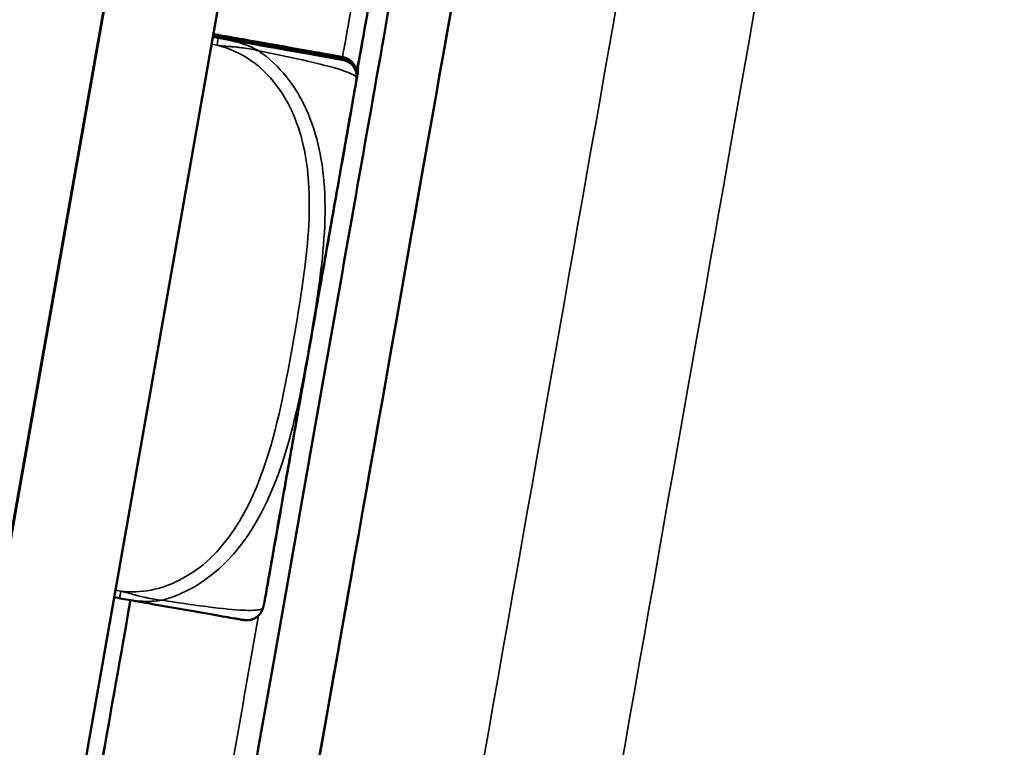
# Model space of a CAD drawing. Units: inches. Extents: x 12.7 to 86.5, y 7.4 to 40.6.
# Drawn here: x 19.6 to 20.4, y 18.8 to 19.4 of the extents above; entities that cross this region are included whole.
import ezdxf

# ---------------------------------------------------------------- set-up
doc = ezdxf.new("R2010")
doc.units = ezdxf.units.IN
doc.header["$MEASUREMENT"] = 0
for name, color, linetype, lineweight in [('Dimension (ANSI)', 7, 'Continuous', 25), ('Visible (ANSI)', 7, 'Continuous', 50), ('Visible Narrow (ANSI)', 7, 'Continuous', 35)]:
    doc.layers.add(name, color=color, linetype=linetype, lineweight=lineweight)
doc.styles.add('Ross DEFAULT-ANSI', font='arial.ttf')
doc.dimstyles.new('Ross Fabrication Imperial-ANSI', dxfattribs={"dimtxt": 0.5, "dimasz": 0.098425, "dimexe": 0.125, "dimexo": 0.0625, "dimgap": 0.031496, "dimtad": 0, "dimtih": 1, "dimtoh": 1, "dimrnd": 1e-08, "dimzin": 0, "dimdsep": 46, "dimtxsty": 'Ross DEFAULT-ANSI', "dimcen": 0.09, "dimdle": 0.393701, "dimclrd": 179, "dimclre": 179, "dimclrt": 179, "dimadec": 0, "dimazin": 0, "dimtfac": 0.24, "dimtofl": 0, "dimtmove": 0, "dimatfit": 3, "dimfxl": 1, "dimtolj": 1, "dimtzin": 4, "dimlwd": 25, "dimlwe": 25, "dimarcsym": 0})

# ---------------------------------------------------------------- blocks, each defined once
blk = doc.blocks.new('*D13')
at = {"layer": 'Defpoints', "color": 0, "linetype": 'Continuous', "transparency": 16777216}
for p in [(13.94305, 24.07708), (20.15935, 22.98324), (19.04301, 16.63908)]:
    blk.add_point(p, dxfattribs=at)
at = {"layer": 'Dimension (ANSI)', "color": 179, "linetype": 'Continuous', "lineweight": 25, "true_color": 0x262658, "transparency": 16777216}
for p, q in [((20.09779, 22.99407), (13.81994, 24.09874)), ((13.926, 23.98014), (13.43535, 21.19178)), ((12.84377, 17.82985), (13.33442, 20.61821)), ((18.98146, 16.64991), (12.70361, 17.75458))]:
    blk.add_line(p, q, dxfattribs=at)
at = {"layer": 'Dimension (ANSI)', "color": 179, "linetype": 'Continuous', "true_color": 0x262658, "transparency": 16777216}
for points in [[(13.90984, 23.98299), (13.94215, 23.9773), (13.94305, 24.07708)], [(12.82762, 17.83269), (12.85993, 17.82701), (12.82672, 17.73292)]]:
    blk.add_solid(points, dxfattribs=at)
at = {"layer": 'Dimension (ANSI)', "color": 179, "linetype": 'Continuous', "lineweight": 25, "true_color": 0x262658, "transparency": 16777216, "insert": (13.38489, 20.905), "char_height": 0.5, "attachment_point": 5, "style": 'Ross DEFAULT-ANSI'}
blk.add_mtext('\\A1;6.44', dxfattribs=at)
blk = doc.blocks.new('*D14')
at = {"layer": 'Defpoints', "color": 0, "linetype": 'Continuous', "transparency": 16777216}
for p in [(20.18283, 26.39902), (20.11594, 22.72394), (19.04018, 16.68555), (19.04018, 16.62305)]:
    blk.add_point(p, dxfattribs=at)
at = {"layer": 'Dimension (ANSI)', "color": 179, "linetype": 'Continuous', "lineweight": 25, "true_color": 0x262658, "transparency": 16777216}
for p, q in [((19.04018, 16.74805), (19.04018, 26.59057)), ((20.12679, 22.78549), (20.77103, 26.43914))]:
    blk.add_line(p, q, dxfattribs=at)
for start, end in [(87.907263, 89.42704), (80.572957, 82.079756)]:
    blk.add_arc((19.04018, 16.62305), 9.84252, start, end, dxfattribs=at)
at = {"layer": 'Dimension (ANSI)', "color": 179, "linetype": 'Continuous', "true_color": 0x262658, "transparency": 16777216}
for points in [[(19.13853, 26.44868), (19.13869, 26.48148), (19.04018, 26.46557)], [(20.65507, 26.34882), (20.64954, 26.31648), (20.74932, 26.31604)]]:
    blk.add_solid(points, dxfattribs=at)
at = {"layer": 'Dimension (ANSI)', "color": 179, "linetype": 'Continuous', "lineweight": 25, "true_color": 0x262658, "transparency": 16777216, "insert": (19.89802, 26.42812), "char_height": 0.5, "attachment_point": 5, "style": 'Ross DEFAULT-ANSI'}
blk.add_mtext('\\A1;10°', dxfattribs=at)

msp = doc.modelspace()

# ---------------------------------------------------------------- linework, layer by layer
at = {"layer": 'Visible (ANSI)'}
for p, q in [((19.1346, 16.62293), (20.20752, 22.70779)), ((20.20807, 22.70819), (19.13601, 16.62826)), ((19.2276, 16.61211), (20.29965, 22.69204)), ((19.71616, 19.35663), (19.71167, 19.35742)), ((19.71616, 19.3571), (19.71175, 19.35788)), ((19.71616, 19.35757), (19.71183, 19.35834)), ((19.71616, 19.35804), (19.71191, 19.35879)), ((19.71616, 19.35851), (19.71199, 19.35925)), ((19.71616, 19.35899), (19.71207, 19.35971)), ((19.71626, 19.35897), (19.71616, 19.35899)), ((19.71626, 19.3585), (19.71616, 19.35851)), ((19.71626, 19.35803), (19.71616, 19.35804)), ((19.71626, 19.35755), (19.71616, 19.35757)), ((19.71626, 19.35708), (19.71616, 19.3571)), ((19.71626, 19.35661), (19.71616, 19.35663)), ((19.63412, 18.89102), (19.62957, 18.89182)), ((19.63422, 18.891), (19.63412, 18.89102))]:
    msp.add_line(p, q, dxfattribs=at)
for centre, major_axis, ratio, start_param, end_param in [((19.83589, 18.96284), (0.15382, 0.87237), 0.000132, 2.514622, 6.910156), ((19.83589, 18.96284), (-0.12456, -0.70643), 0.000132, 0.000053, 3.14154), ((19.7226, 19.33742), (-0.00152, -0.11672), 0.940711, 1.5081, 1.518886), ((19.7214, 19.33128), (-0.00152, -0.11672), 0.940711, 1.5081, 1.518886), ((19.66142, 18.99361), (0.16818, 0.95379), 0.000132, 4.457469, 4.602959), ((19.66142, 18.99361), (0.17091, 0.9693), 0.000132, 4.461636, 4.604716), ((19.64763, 18.91306), (-0.0385, -0.11021), 0.940818, 1.622754, 1.633542)]:
    msp.add_ellipse(centre, major_axis=major_axis, ratio=ratio, start_param=start_param, end_param=end_param, dxfattribs=at)
for points, knots in [([(19.95209, 19.91649), (19.95175, 19.91456), (19.9511, 19.91085), (19.94721, 19.88868), (19.94127, 19.85491), (19.92445, 19.75939), (19.91347, 19.69705), (19.88783, 19.55152), (19.87284, 19.4665), (19.8408, 19.28472), (19.82334, 19.18569), (19.78816, 18.98616), (19.77, 18.88316), (19.73525, 18.68612), (19.71823, 18.58963), (19.68745, 18.41509), (19.67329, 18.33488), (19.64959, 18.20057), (19.63974, 18.1448), (19.62553, 18.06434), (19.62099, 18.03868), (19.61911, 18.02808), (19.61893, 18.02707), (19.61875, 18.02605), (19.6187, 18.0258), (19.61865, 18.0255), (19.61863, 18.02542), (19.6186, 18.02524), (19.61859, 18.02519), (19.61853, 18.02492), (19.61851, 18.02482), (19.61845, 18.02454), (19.61843, 18.02443), (19.61837, 18.02419), (19.61834, 18.02408), (19.61826, 18.02377), (19.6182, 18.02356), (19.61807, 18.02312), (19.618, 18.02289), (19.61779, 18.02226), (19.61765, 18.02187), (19.61716, 18.02069), (19.61679, 18.0199), (19.61553, 18.0177), (19.6145, 18.01634), (19.61188, 18.01366), (19.61018, 18.0124), (19.60649, 18.01048), (19.60445, 18.0098), (19.60046, 18.00916), (19.59846, 18.00914), (19.59652, 18.00941)], [0.208402, 0.208402, 0.208402, 0.208402, 0.468546, 0.468546, 1.261807, 1.261807, 2.039128, 2.039128, 2.816807, 2.816807, 3.594459, 3.594459, 4.372109, 4.372109, 5.149758, 5.149758, 5.927409, 5.927409, 6.705063, 6.705063, 7.482732, 7.482732, 7.5969, 7.5969, 7.652951, 7.652951, 7.680524, 7.680524, 7.69448, 7.69448, 7.699727, 7.699727, 7.701856, 7.701856, 7.703329, 7.703329, 7.705285, 7.705285, 7.707276, 7.707276, 7.710513, 7.710513, 7.717104, 7.717104, 7.729878, 7.729878, 7.745655, 7.745655, 7.761583, 7.761583, 7.776503, 7.776503, 7.776503, 7.776503]), ([(19.87688, 19.58723), (19.87685, 19.58688), (19.87682, 19.58654), (19.87676, 19.58599), (19.87674, 19.58577), (19.87669, 19.58543), (19.87667, 19.58529), (19.87664, 19.58505), (19.87662, 19.58495), (19.8766, 19.58481), (19.87659, 19.58476), (19.87657, 19.58464), (19.87657, 19.58459), (19.87655, 19.58447), (19.87654, 19.58443), (19.87651, 19.58427), (19.8765, 19.58421), (19.87644, 19.58384), (19.87637, 19.58344), (19.87595, 19.58105), (19.87534, 19.57758), (19.87312, 19.56495), (19.87112, 19.55361), (19.86615, 19.52537), (19.86312, 19.50822), (19.85642, 19.47016), (19.85265, 19.44879), (19.84485, 19.40455), (19.84072, 19.38113), (19.83478, 19.34741), (19.83288, 19.33663), (19.831, 19.32599)], [0, 0, 0, 0, 0.0026294, 0.0026294, 0.0043255, 0.0043255, 0.0055608, 0.0055608, 0.00681, 0.00681, 0.0079712, 0.0079712, 0.009918, 0.009918, 0.0143564, 0.0143564, 0.027654, 0.027654, 0.0675598, 0.0675598, 0.1879144, 0.1879144, 0.3685107, 0.3685107, 0.5463151, 0.5463151, 0.7241598, 0.7241598, 0.9019939, 0.9019939, 0.9853425, 0.9853425, 0.9853425, 0.9853425]), ([(19.831, 19.32676), (19.83102, 19.32802), (19.83086, 19.32921), (19.83026, 19.33169), (19.82974, 19.33285), (19.82852, 19.33502), (19.82782, 19.33584), (19.8264, 19.33735), (19.82575, 19.33784), (19.82463, 19.33864), (19.82419, 19.33889), (19.8234, 19.33933), (19.82308, 19.33947), (19.82242, 19.33977), (19.82215, 19.33987), (19.82146, 19.34012), (19.82121, 19.34019), (19.82023, 19.34048), (19.82009, 19.34049), (19.8191, 19.3407), (19.81841, 19.34083), (19.81558, 19.34135), (19.81435, 19.34158), (19.81102, 19.34218), (19.80892, 19.34256), (19.80357, 19.34351), (19.80032, 19.34409), (19.7927, 19.34545), (19.78852, 19.34619), (19.77983, 19.34773), (19.77559, 19.34848), (19.76687, 19.35003), (19.76251, 19.3508), (19.74969, 19.35307), (19.74068, 19.35466), (19.72623, 19.35721), (19.72124, 19.35809), (19.71626, 19.35897)], [-1.0316059, -1.0316059, -1.0316059, -1.0316059, -1.0305585, -1.0305585, -1.0291295, -1.0291295, -1.0271756, -1.0271756, -1.0244003, -1.0244003, -1.0211817, -1.0211817, -1.0173288, -1.0173288, -1.0113896, -1.0113896, -0.9985573, -0.9985573, -0.9487219, -0.9487219, -0.8075649, -0.8075649, -0.7369864, -0.7369864, -0.666408, -0.666408, -0.5958295, -0.5958295, -0.5331544, -0.5331544, -0.4830038, -0.4830038, -0.4402321, -0.4402321, -0.3644589, -0.3644589, -0.3259916, -0.3259916, -0.3259916, -0.3259916]), ([(19.831, 19.32629), (19.83102, 19.32755), (19.83086, 19.32874), (19.83026, 19.33122), (19.82974, 19.33238), (19.82852, 19.33454), (19.82782, 19.33537), (19.8264, 19.33688), (19.82575, 19.33737), (19.82463, 19.33817), (19.82419, 19.33842), (19.8234, 19.33886), (19.82308, 19.339), (19.82242, 19.3393), (19.82215, 19.3394), (19.82146, 19.33965), (19.82121, 19.33972), (19.82023, 19.34001), (19.82009, 19.34002), (19.8191, 19.34023), (19.81841, 19.34036), (19.81558, 19.34088), (19.81435, 19.34111), (19.81102, 19.34171), (19.80892, 19.34208), (19.80357, 19.34304), (19.80032, 19.34362), (19.7927, 19.34498), (19.78852, 19.34572), (19.77983, 19.34726), (19.77559, 19.34801), (19.76687, 19.34956), (19.76251, 19.35033), (19.74969, 19.3526), (19.74068, 19.35419), (19.72623, 19.35674), (19.72124, 19.35762), (19.71626, 19.3585)], [-1.0316059, -1.0316059, -1.0316059, -1.0316059, -1.0305585, -1.0305585, -1.0291295, -1.0291295, -1.0271756, -1.0271756, -1.0244003, -1.0244003, -1.0211817, -1.0211817, -1.0173288, -1.0173288, -1.0113896, -1.0113896, -0.9985573, -0.9985573, -0.9487219, -0.9487219, -0.8075649, -0.8075649, -0.7369864, -0.7369864, -0.666408, -0.666408, -0.5958295, -0.5958295, -0.5331544, -0.5331544, -0.4830038, -0.4830038, -0.4402321, -0.4402321, -0.3644589, -0.3644589, -0.3259916, -0.3259916, -0.3259916, -0.3259916]), ([(19.831, 19.32582), (19.83102, 19.32708), (19.83086, 19.32827), (19.83026, 19.33075), (19.82974, 19.33191), (19.82852, 19.33407), (19.82782, 19.3349), (19.8264, 19.33641), (19.82575, 19.3369), (19.82463, 19.3377), (19.82419, 19.33795), (19.8234, 19.33838), (19.82308, 19.33853), (19.82242, 19.33883), (19.82215, 19.33893), (19.82146, 19.33918), (19.82121, 19.33925), (19.82023, 19.33954), (19.82009, 19.33955), (19.8191, 19.33976), (19.81841, 19.33989), (19.81558, 19.34041), (19.81435, 19.34064), (19.81102, 19.34124), (19.80892, 19.34161), (19.80357, 19.34257), (19.80032, 19.34315), (19.7927, 19.34451), (19.78852, 19.34525), (19.77983, 19.34679), (19.77559, 19.34754), (19.76687, 19.34909), (19.76251, 19.34986), (19.74969, 19.35212), (19.74068, 19.35372), (19.72623, 19.35627), (19.72124, 19.35715), (19.71626, 19.35803)], [-1.0316059, -1.0316059, -1.0316059, -1.0316059, -1.0305585, -1.0305585, -1.0291295, -1.0291295, -1.0271756, -1.0271756, -1.0244003, -1.0244003, -1.0211817, -1.0211817, -1.0173288, -1.0173288, -1.0113896, -1.0113896, -0.9985573, -0.9985573, -0.9487219, -0.9487219, -0.8075649, -0.8075649, -0.7369864, -0.7369864, -0.666408, -0.666408, -0.5958295, -0.5958295, -0.5331544, -0.5331544, -0.4830038, -0.4830038, -0.4402321, -0.4402321, -0.3644589, -0.3644589, -0.3259916, -0.3259916, -0.3259916, -0.3259916]), ([(19.831, 19.32535), (19.83102, 19.32661), (19.83086, 19.3278), (19.83026, 19.33028), (19.82974, 19.33144), (19.82852, 19.3336), (19.82782, 19.33443), (19.8264, 19.33593), (19.82575, 19.33642), (19.82463, 19.33723), (19.82419, 19.33748), (19.8234, 19.33791), (19.82308, 19.33806), (19.82242, 19.33836), (19.82215, 19.33846), (19.82146, 19.33871), (19.82121, 19.33878), (19.82023, 19.33906), (19.82009, 19.33908), (19.8191, 19.33929), (19.81841, 19.33942), (19.81558, 19.33994), (19.81435, 19.34017), (19.81102, 19.34077), (19.80892, 19.34114), (19.80357, 19.3421), (19.80032, 19.34268), (19.7927, 19.34403), (19.78852, 19.34478), (19.77983, 19.34632), (19.77559, 19.34707), (19.76687, 19.34862), (19.76251, 19.34939), (19.74969, 19.35165), (19.74068, 19.35324), (19.72623, 19.3558), (19.72124, 19.35668), (19.71626, 19.35755)], [-1.0316059, -1.0316059, -1.0316059, -1.0316059, -1.0305585, -1.0305585, -1.0291295, -1.0291295, -1.0271756, -1.0271756, -1.0244003, -1.0244003, -1.0211817, -1.0211817, -1.0173288, -1.0173288, -1.0113896, -1.0113896, -0.9985573, -0.9985573, -0.9487219, -0.9487219, -0.8075649, -0.8075649, -0.7369864, -0.7369864, -0.666408, -0.666408, -0.5958295, -0.5958295, -0.5331544, -0.5331544, -0.4830038, -0.4830038, -0.4402321, -0.4402321, -0.3644589, -0.3644589, -0.3259916, -0.3259916, -0.3259916, -0.3259916]), ([(19.831, 19.32488), (19.83102, 19.32613), (19.83086, 19.32733), (19.83026, 19.32981), (19.82974, 19.33097), (19.82852, 19.33313), (19.82782, 19.33396), (19.8264, 19.33546), (19.82575, 19.33595), (19.82463, 19.33676), (19.82419, 19.33701), (19.8234, 19.33744), (19.82308, 19.33759), (19.82242, 19.33788), (19.82215, 19.33799), (19.82146, 19.33824), (19.82121, 19.33831), (19.82023, 19.33859), (19.82009, 19.33861), (19.8191, 19.33882), (19.81841, 19.33895), (19.81558, 19.33947), (19.81435, 19.33969), (19.81102, 19.3403), (19.80892, 19.34067), (19.80357, 19.34163), (19.80032, 19.34221), (19.7927, 19.34356), (19.78852, 19.34431), (19.77983, 19.34585), (19.77559, 19.3466), (19.76687, 19.34814), (19.76251, 19.34891), (19.74969, 19.35118), (19.74068, 19.35277), (19.72623, 19.35533), (19.72124, 19.35621), (19.71626, 19.35708)], [-1.0316059, -1.0316059, -1.0316059, -1.0316059, -1.0305585, -1.0305585, -1.0291295, -1.0291295, -1.0271756, -1.0271756, -1.0244003, -1.0244003, -1.0211817, -1.0211817, -1.0173288, -1.0173288, -1.0113896, -1.0113896, -0.9985573, -0.9985573, -0.9487219, -0.9487219, -0.8075649, -0.8075649, -0.7369864, -0.7369864, -0.666408, -0.666408, -0.5958295, -0.5958295, -0.5331544, -0.5331544, -0.4830038, -0.4830038, -0.4402321, -0.4402321, -0.3644589, -0.3644589, -0.3259916, -0.3259916, -0.3259916, -0.3259916]), ([(19.83097, 19.32379), (19.83106, 19.32527), (19.8309, 19.32669), (19.83026, 19.32934), (19.82974, 19.3305), (19.82852, 19.33266), (19.82782, 19.33348), (19.8264, 19.33499), (19.82575, 19.33548), (19.82463, 19.33629), (19.82419, 19.33654), (19.8234, 19.33697), (19.82308, 19.33712), (19.82242, 19.33741), (19.82215, 19.33751), (19.82146, 19.33777), (19.82121, 19.33784), (19.82023, 19.33812), (19.82009, 19.33813), (19.8191, 19.33835), (19.81841, 19.33848), (19.81558, 19.339), (19.81435, 19.33922), (19.81102, 19.33982), (19.80892, 19.3402), (19.80357, 19.34116), (19.80032, 19.34174), (19.7927, 19.34309), (19.78852, 19.34384), (19.77983, 19.34538), (19.77559, 19.34613), (19.76687, 19.34767), (19.76251, 19.34844), (19.74969, 19.35071), (19.74068, 19.3523), (19.72623, 19.35485), (19.72124, 19.35573), (19.71626, 19.35661)], [-1.0317764, -1.0317764, -1.0317764, -1.0317764, -1.0305585, -1.0305585, -1.0291295, -1.0291295, -1.0271756, -1.0271756, -1.0244003, -1.0244003, -1.0211817, -1.0211817, -1.0173288, -1.0173288, -1.0113896, -1.0113896, -0.9985573, -0.9985573, -0.9487219, -0.9487219, -0.8075649, -0.8075649, -0.7369864, -0.7369864, -0.666408, -0.666408, -0.5958295, -0.5958295, -0.5331544, -0.5331544, -0.4830038, -0.4830038, -0.4402321, -0.4402321, -0.3644589, -0.3644589, -0.3259916, -0.3259916, -0.3259916, -0.3259916]), ([(19.83209, 19.32868), (19.83207, 19.32834), (19.83203, 19.32799), (19.83198, 19.32744), (19.83195, 19.32722), (19.83191, 19.32688), (19.83189, 19.32674), (19.83185, 19.3265), (19.83184, 19.3264), (19.83182, 19.32626), (19.83181, 19.32621), (19.83179, 19.32609), (19.83178, 19.32604), (19.83176, 19.32592), (19.83175, 19.32588), (19.83173, 19.32572), (19.83172, 19.32566), (19.83165, 19.3253), (19.83158, 19.32489), (19.83116, 19.3225), (19.83055, 19.31903), (19.82833, 19.3064), (19.82634, 19.29506), (19.82136, 19.26682), (19.81834, 19.24967), (19.81163, 19.21161), (19.80786, 19.19024), (19.80007, 19.146), (19.79594, 19.12259), (19.78784, 19.07666), (19.78377, 19.05359), (19.7762, 19.01064), (19.7726, 18.99024), (19.76632, 18.95464), (19.76355, 18.93899), (19.7592, 18.91433), (19.75756, 18.90502), (19.75618, 18.89725), (19.75589, 18.89562), (19.7556, 18.89397), (19.75553, 18.89355), (19.75545, 18.89312), (19.75543, 18.893), (19.7554, 18.89284), (19.75539, 18.8928), (19.75536, 18.89265), (19.75535, 18.8926), (19.75532, 18.8924), (19.7553, 18.89234), (19.75528, 18.8922), (19.75526, 18.89213), (19.75522, 18.89193), (19.75519, 18.8918), (19.75513, 18.89153), (19.7551, 18.89139), (19.75501, 18.89102), (19.75495, 18.89078), (19.75488, 18.8905), (19.75487, 18.89045), (19.75486, 18.89041)], [0, 0, 0, 0, 0.002629, 0.002629, 0.004326, 0.004326, 0.005561, 0.005561, 0.00681, 0.00681, 0.007971, 0.007971, 0.009918, 0.009918, 0.014356, 0.014356, 0.027654, 0.027654, 0.06756, 0.06756, 0.187914, 0.187914, 0.368511, 0.368511, 0.546315, 0.546315, 0.72416, 0.72416, 0.901994, 0.901994, 1.079826, 1.079826, 1.257659, 1.257659, 1.435494, 1.435494, 1.613342, 1.613342, 1.682024, 1.682024, 1.716369, 1.716369, 1.73338, 1.73338, 1.74183, 1.74183, 1.746185, 1.746185, 1.747541, 1.747541, 1.748558, 1.748558, 1.749763, 1.749763, 1.750918, 1.750918, 1.752808, 1.752808, 1.753173, 1.753173, 1.753173, 1.753173]), ([(19.83089, 19.32254), (19.83086, 19.32219), (19.83083, 19.32185), (19.83077, 19.3213), (19.83075, 19.32108), (19.8307, 19.32074), (19.83068, 19.3206), (19.83065, 19.32036), (19.83064, 19.32026), (19.83061, 19.32012), (19.8306, 19.32006), (19.83059, 19.31995), (19.83058, 19.3199), (19.83056, 19.31978), (19.83055, 19.31973), (19.83053, 19.31958), (19.83051, 19.31951), (19.83045, 19.31915), (19.83038, 19.31875), (19.82996, 19.31635), (19.82935, 19.31288), (19.82713, 19.30026), (19.82513, 19.28892), (19.82016, 19.26068), (19.81714, 19.24352), (19.81043, 19.20547), (19.80666, 19.18409), (19.79886, 19.13986), (19.79474, 19.11644), (19.78664, 19.07052), (19.78257, 19.04744), (19.77499, 19.0045), (19.7714, 18.9841), (19.76511, 18.9485), (19.76235, 18.93285), (19.758, 18.90819), (19.75635, 18.89888), (19.75498, 18.89111), (19.75469, 18.88947), (19.7544, 18.88783), (19.75432, 18.88741), (19.75425, 18.88697), (19.75423, 18.88686), (19.7542, 18.8867), (19.75419, 18.88665), (19.75416, 18.88651), (19.75415, 18.88646), (19.75411, 18.88626), (19.7541, 18.8862), (19.75407, 18.88606), (19.75406, 18.88598), (19.75402, 18.88579), (19.75399, 18.88566), (19.75393, 18.88539), (19.7539, 18.88525), (19.75381, 18.88488), (19.75375, 18.88464), (19.75364, 18.88421), (19.75359, 18.88402), (19.75353, 18.88383)], [0, 0, 0, 0, 0.002629, 0.002629, 0.004326, 0.004326, 0.005561, 0.005561, 0.00681, 0.00681, 0.007971, 0.007971, 0.009918, 0.009918, 0.014356, 0.014356, 0.027654, 0.027654, 0.06756, 0.06756, 0.187914, 0.187914, 0.368511, 0.368511, 0.546315, 0.546315, 0.72416, 0.72416, 0.901994, 0.901994, 1.079826, 1.079826, 1.257659, 1.257659, 1.435494, 1.435494, 1.613342, 1.613342, 1.682024, 1.682024, 1.716369, 1.716369, 1.73338, 1.73338, 1.74183, 1.74183, 1.746185, 1.746185, 1.747541, 1.747541, 1.748558, 1.748558, 1.749763, 1.749763, 1.750918, 1.750918, 1.752808, 1.752808, 1.754337, 1.754337, 1.754337, 1.754337]), ([(19.75318, 18.88262), (19.75276, 18.8812), (19.75213, 18.87992), (19.75061, 18.87765), (19.74973, 18.87674), (19.74784, 18.87512), (19.74691, 18.87458), (19.74505, 18.87365), (19.74428, 18.87342), (19.74295, 18.87304), (19.74245, 18.87296), (19.74155, 18.87282), (19.74121, 18.87279), (19.74049, 18.87274), (19.7402, 18.87274), (19.73946, 18.87274), (19.7392, 18.87276), (19.73818, 18.87282), (19.73805, 18.87286), (19.73704, 18.873), (19.73634, 18.87311), (19.7335, 18.87359), (19.73226, 18.87381), (19.72892, 18.87438), (19.72682, 18.87474), (19.72145, 18.87568), (19.7182, 18.87624), (19.71057, 18.87758), (19.70639, 18.87831), (19.6977, 18.87983), (19.69346, 18.88058), (19.68473, 18.88211), (19.68038, 18.88287), (19.66756, 18.88513), (19.65856, 18.88671), (19.64413, 18.88925), (19.63917, 18.89013), (19.63422, 18.891)], [-1.0304585, -1.0304585, -1.0304585, -1.0304585, -1.0292408, -1.0292408, -1.0278122, -1.0278122, -1.0258591, -1.0258591, -1.0230848, -1.0230848, -1.0198666, -1.0198666, -1.0160152, -1.0160152, -1.0100806, -1.0100806, -0.9972653, -0.9972653, -0.9475489, -0.9475489, -0.8066555, -0.8066555, -0.7362088, -0.7362088, -0.6657621, -0.6657621, -0.5953154, -0.5953154, -0.5327667, -0.5327667, -0.4826787, -0.4826787, -0.4399526, -0.4399526, -0.3642296, -0.3642296, -0.3259916, -0.3259916, -0.3259916, -0.3259916])]:
    msp.add_open_spline(points, degree=3, knots=knots, dxfattribs=at)
msp.add_open_spline([(19.83217, 19.32993), (19.83223, 19.33075), (19.8322, 19.33156), (19.83211, 19.33232)], degree=3, dxfattribs=at)
at = {"layer": 'Visible Narrow (ANSI)'}
for p, q in [((19.71616, 19.35628), (19.71161, 19.35708)), ((19.71167, 19.35742), (19.71616, 19.35663)), ((19.71616, 19.35675), (19.71169, 19.35754)), ((19.71175, 19.35788), (19.71616, 19.3571)), ((19.71616, 19.35722), (19.71177, 19.358)), ((19.71183, 19.35834), (19.71616, 19.35757)), ((19.71616, 19.35769), (19.71185, 19.35845)), ((19.71191, 19.35879), (19.71616, 19.35804)), ((19.71616, 19.35816), (19.71193, 19.35891)), ((19.71199, 19.35925), (19.71616, 19.35851)), ((19.71616, 19.35864), (19.71201, 19.35937)), ((19.71207, 19.35971), (19.71616, 19.35899)), ((19.71059, 19.35126), (19.71514, 19.35046)), ((19.63515, 18.89683), (19.6306, 18.89763))]:
    msp.add_line(p, q, dxfattribs=at)
for centre, major_axis, start_param, end_param in [((19.96854, 18.93945), (-0.17721, -1.00502), 6.283053, 9.105914), ((20.08036, 18.91974), (-0.18255, -1.03527), 0.000035, 2.758494), ((19.8382, 19.36787), (0.03868, 0.21935), 4.524405, 6.281903), ((19.71514, 19.35046), (0.00103, 0.00582), 4.711641, 6.282437), ((19.71514, 19.35282), (0.00103, 0.00582), 6.081894, 6.282437), ((19.71514, 19.35235), (0.00103, 0.00582), 6.081894, 6.282437), ((19.71514, 19.35188), (0.00103, 0.00582), 6.081894, 6.282437), ((19.71514, 19.35141), (0.00103, 0.00582), 6.081894, 6.282437), ((19.71514, 19.35094), (0.00103, 0.00582), 6.081894, 6.282437), ((19.79341, 19.10932), (0.03868, 0.21935), 6.015283, 6.281903), ((19.79221, 19.10318), (0.03868, 0.21935), 3.142875, 6.281903), ((19.63515, 18.89683), (-0.00103, -0.00582), 0, 1.570048), ((19.76678, 18.97503), (-0.17026, -0.96562), 1.312397, 1.468739)]:
    msp.add_ellipse(centre, major_axis=major_axis, ratio=0.000132, start_param=start_param, end_param=end_param, dxfattribs=at)
for points, knots in [([(19.76112, 19.61515), (19.77125, 19.61277), (19.781, 19.60829), (19.7895, 19.60232), (19.80517, 19.59131), (19.81694, 19.57512), (19.82454, 19.55739), (19.83214, 19.53966), (19.83578, 19.52054), (19.8371, 19.50139), (19.83897, 19.47429), (19.83632, 19.44705), (19.83261, 19.42022), (19.83029, 19.40345), (19.82752, 19.38676), (19.82458, 19.37009), (19.82285, 19.36028), (19.8211, 19.35046), (19.81923, 19.34067)], [0.3257308, 0.3257308, 0.3257308, 0.3257308, 0.4047738, 0.4047738, 0.4047738, 0.5505317, 0.5505317, 0.5505317, 0.6962896, 0.6962896, 0.6962896, 0.9025977, 0.9025977, 0.9025977, 1.0315402, 1.0315402, 1.0315402, 1.1075007, 1.1075007, 1.1075007, 1.1075007]), ([(19.83091, 19.32929), (19.83351, 19.3421), (19.83581, 19.35492), (19.83807, 19.36773), (19.84102, 19.38451), (19.84379, 19.40133), (19.84608, 19.41837), (19.84974, 19.44563), (19.85228, 19.47375), (19.84983, 19.50228), (19.84811, 19.52243), (19.84381, 19.54284), (19.83511, 19.56192), (19.82647, 19.58088), (19.81325, 19.59839), (19.79573, 19.61044)], [-1.1299526, -1.1299526, -1.1299526, -1.1299526, -1.0315402, -1.0315402, -1.0315402, -0.9025977, -0.9025977, -0.9025977, -0.6962896, -0.6962896, -0.6962896, -0.5505317, -0.5505317, -0.5505317, -0.4057611, -0.4057611, -0.4057611, -0.4057611]), ([(19.71616, 19.35899), (19.72639, 19.35718), (19.73661, 19.35538), (19.74587, 19.35374), (19.76295, 19.35072), (19.77714, 19.34821), (19.78754, 19.34636), (19.79794, 19.34452), (19.80475, 19.3433), (19.80931, 19.34249), (19.81575, 19.34133), (19.81784, 19.34094), (19.81883, 19.34075), (19.81944, 19.34063), (19.81961, 19.34058), (19.81961, 19.34057), (19.81961, 19.34054), (19.8194, 19.34056), (19.81487, 19.34133), (19.80924, 19.34229), (19.79529, 19.34472), (19.76173, 19.35061), (19.74851, 19.35294), (19.73254, 19.35575), (19.71616, 19.35864)], [0.325731, 0.325731, 0.325731, 0.325731, 0.404774, 0.404774, 0.404774, 0.550532, 0.550532, 0.550532, 0.69629, 0.69629, 0.69629, 0.902598, 0.902598, 0.902598, 1.03154, 1.03154, 1.03154, 1.289425, 1.289425, 1.289425, 1.610774, 1.610774, 1.610774, 1.73735, 1.73735, 1.73735, 1.73735]), ([(19.72566, 19.35684), (19.72445, 19.3571), (19.72324, 19.35734), (19.72007, 19.35794), (19.71811, 19.35829), (19.71616, 19.35864)], [0.06026212, 0.06026212, 0.06026212, 0.06026212, 0.06943799, 0.06943799, 0.0844808, 0.0844808, 0.0844808, 0.0844808]), ([(19.71616, 19.35851), (19.72639, 19.35671), (19.73661, 19.35491), (19.74587, 19.35327), (19.76295, 19.35025), (19.77714, 19.34774), (19.78754, 19.34589), (19.79794, 19.34405), (19.80475, 19.34283), (19.80931, 19.34202), (19.81575, 19.34086), (19.81784, 19.34047), (19.81883, 19.34028), (19.81944, 19.34015), (19.81961, 19.34011), (19.81961, 19.3401), (19.81961, 19.34007), (19.8194, 19.34008), (19.81487, 19.34086), (19.80924, 19.34182), (19.79529, 19.34425), (19.76173, 19.35014), (19.74851, 19.35247), (19.73254, 19.35528), (19.71616, 19.35816)], [0.325731, 0.325731, 0.325731, 0.325731, 0.404774, 0.404774, 0.404774, 0.550532, 0.550532, 0.550532, 0.69629, 0.69629, 0.69629, 0.902598, 0.902598, 0.902598, 1.03154, 1.03154, 1.03154, 1.289425, 1.289425, 1.289425, 1.610774, 1.610774, 1.610774, 1.73735, 1.73735, 1.73735, 1.73735]), ([(19.72566, 19.35637), (19.72445, 19.35662), (19.72324, 19.35687), (19.72007, 19.35747), (19.71811, 19.35782), (19.71616, 19.35816)], [0.06026212, 0.06026212, 0.06026212, 0.06026212, 0.06943799, 0.06943799, 0.0844808, 0.0844808, 0.0844808, 0.0844808]), ([(19.71616, 19.35804), (19.72639, 19.35624), (19.73661, 19.35444), (19.74587, 19.3528), (19.76295, 19.34978), (19.77714, 19.34727), (19.78754, 19.34542), (19.79794, 19.34358), (19.80475, 19.34236), (19.80931, 19.34154), (19.81575, 19.34039), (19.81784, 19.34), (19.81883, 19.3398), (19.81944, 19.33968), (19.81961, 19.33964), (19.81961, 19.33963), (19.81961, 19.3396), (19.8194, 19.33961), (19.81487, 19.34039), (19.80924, 19.34135), (19.79529, 19.34377), (19.76173, 19.34967), (19.74851, 19.35199), (19.73254, 19.35481), (19.71616, 19.35769)], [0.325731, 0.325731, 0.325731, 0.325731, 0.404774, 0.404774, 0.404774, 0.550532, 0.550532, 0.550532, 0.69629, 0.69629, 0.69629, 0.902598, 0.902598, 0.902598, 1.03154, 1.03154, 1.03154, 1.289425, 1.289425, 1.289425, 1.610774, 1.610774, 1.610774, 1.73735, 1.73735, 1.73735, 1.73735]), ([(19.72566, 19.3559), (19.72445, 19.35615), (19.72324, 19.35639), (19.72007, 19.357), (19.71811, 19.35735), (19.71616, 19.35769)], [0.06026212, 0.06026212, 0.06026212, 0.06026212, 0.06943799, 0.06943799, 0.0844808, 0.0844808, 0.0844808, 0.0844808]), ([(19.71616, 19.35757), (19.72639, 19.35577), (19.73661, 19.35396), (19.74587, 19.35233), (19.76295, 19.34931), (19.77714, 19.3468), (19.78754, 19.34495), (19.79794, 19.3431), (19.80475, 19.34189), (19.80931, 19.34107), (19.81575, 19.33992), (19.81784, 19.33953), (19.81883, 19.33933), (19.81944, 19.33921), (19.81961, 19.33917), (19.81961, 19.33916), (19.81961, 19.33913), (19.8194, 19.33914), (19.81487, 19.33991), (19.80924, 19.34088), (19.79529, 19.3433), (19.76173, 19.3492), (19.74851, 19.35152), (19.73254, 19.35434), (19.71616, 19.35722)], [0.325731, 0.325731, 0.325731, 0.325731, 0.404774, 0.404774, 0.404774, 0.550532, 0.550532, 0.550532, 0.69629, 0.69629, 0.69629, 0.902598, 0.902598, 0.902598, 1.03154, 1.03154, 1.03154, 1.289425, 1.289425, 1.289425, 1.610774, 1.610774, 1.610774, 1.73735, 1.73735, 1.73735, 1.73735]), ([(19.72566, 19.35543), (19.72445, 19.35568), (19.72324, 19.35592), (19.72007, 19.35653), (19.71811, 19.35688), (19.71616, 19.35722)], [0.06026212, 0.06026212, 0.06026212, 0.06026212, 0.06943799, 0.06943799, 0.0844808, 0.0844808, 0.0844808, 0.0844808]), ([(19.71616, 19.3571), (19.72639, 19.3553), (19.73661, 19.35349), (19.74587, 19.35186), (19.76295, 19.34884), (19.77714, 19.34633), (19.78754, 19.34448), (19.79794, 19.34263), (19.80475, 19.34142), (19.80931, 19.3406), (19.81575, 19.33945), (19.81784, 19.33906), (19.81883, 19.33886), (19.81944, 19.33874), (19.81961, 19.3387), (19.81961, 19.33869), (19.81961, 19.33866), (19.8194, 19.33867), (19.81487, 19.33944), (19.80924, 19.34041), (19.79529, 19.34283), (19.76173, 19.34873), (19.74851, 19.35105), (19.73254, 19.35386), (19.71616, 19.35675)], [0.325731, 0.325731, 0.325731, 0.325731, 0.404774, 0.404774, 0.404774, 0.550532, 0.550532, 0.550532, 0.69629, 0.69629, 0.69629, 0.902598, 0.902598, 0.902598, 1.03154, 1.03154, 1.03154, 1.289425, 1.289425, 1.289425, 1.610774, 1.610774, 1.610774, 1.73735, 1.73735, 1.73735, 1.73735]), ([(19.72566, 19.35495), (19.72445, 19.35521), (19.72324, 19.35545), (19.72007, 19.35606), (19.71811, 19.35641), (19.71616, 19.35675)], [0.06026212, 0.06026212, 0.06026212, 0.06026212, 0.06943799, 0.06943799, 0.0844808, 0.0844808, 0.0844808, 0.0844808]), ([(19.71616, 19.35663), (19.72639, 19.35483), (19.73661, 19.35302), (19.74587, 19.35139), (19.76295, 19.34837), (19.77714, 19.34586), (19.78754, 19.34401), (19.79794, 19.34216), (19.80475, 19.34095), (19.80931, 19.34013), (19.81575, 19.33898), (19.81784, 19.33859), (19.81883, 19.33839), (19.81944, 19.33827), (19.81961, 19.33823), (19.81961, 19.33821), (19.81961, 19.33819), (19.8194, 19.3382), (19.81487, 19.33897), (19.80924, 19.33994), (19.79529, 19.34236), (19.76173, 19.34826), (19.74851, 19.35058), (19.73254, 19.35339), (19.71616, 19.35628)], [0.325731, 0.325731, 0.325731, 0.325731, 0.404774, 0.404774, 0.404774, 0.550532, 0.550532, 0.550532, 0.69629, 0.69629, 0.69629, 0.902598, 0.902598, 0.902598, 1.03154, 1.03154, 1.03154, 1.289425, 1.289425, 1.289425, 1.610774, 1.610774, 1.610774, 1.73735, 1.73735, 1.73735, 1.73735]), ([(19.74974, 19.34575), (19.74785, 19.34686), (19.74591, 19.34785), (19.74171, 19.34975), (19.73944, 19.35063), (19.73575, 19.35188), (19.73433, 19.35231), (19.7322, 19.35291), (19.73149, 19.3531), (19.72966, 19.35358), (19.72853, 19.35385), (19.72561, 19.35451), (19.72382, 19.35487), (19.72007, 19.35559), (19.71811, 19.35594), (19.71616, 19.35628)], [-0.00026741, -0.00026741, -0.00026741, -0.00026741, 0.01456352, 0.01456352, 0.03151317, 0.03151317, 0.04210669, 0.04210669, 0.04740346, 0.04740346, 0.05587828, 0.05587828, 0.06943799, 0.06943799, 0.0844808, 0.0844808, 0.0844808, 0.0844808]), ([(19.71514, 19.35046), (19.72526, 19.34808), (19.73501, 19.3436), (19.74351, 19.33763), (19.75918, 19.32662), (19.77095, 19.31043), (19.77855, 19.2927), (19.78615, 19.27497), (19.7898, 19.25584), (19.79112, 19.2367), (19.79298, 19.2096), (19.79033, 19.18236), (19.78662, 19.15553), (19.7843, 19.13876), (19.78153, 19.12207), (19.77859, 19.1054), (19.77272, 19.07207), (19.76662, 19.03877), (19.75625, 19.00637), (19.74331, 18.966), (19.72174, 18.92521), (19.68374, 18.90595), (19.66878, 18.89836), (19.65169, 18.89487), (19.63515, 18.89683)], [0.325731, 0.325731, 0.325731, 0.325731, 0.404774, 0.404774, 0.404774, 0.550532, 0.550532, 0.550532, 0.69629, 0.69629, 0.69629, 0.902598, 0.902598, 0.902598, 1.03154, 1.03154, 1.03154, 1.289425, 1.289425, 1.289425, 1.610774, 1.610774, 1.610774, 1.73735, 1.73735, 1.73735, 1.73735]), ([(19.66928, 18.88943), (19.6759, 18.89114), (19.68236, 18.89354), (19.68852, 18.89652), (19.73107, 18.91707), (19.75493, 18.96061), (19.76883, 19.00235), (19.77998, 19.03585), (19.78616, 19.06947), (19.79208, 19.10303), (19.79504, 19.11981), (19.7978, 19.13663), (19.80009, 19.15367), (19.80376, 19.18094), (19.80629, 19.20906), (19.80385, 19.23758), (19.80212, 19.25774), (19.79782, 19.27814), (19.78912, 19.29723), (19.78048, 19.31619), (19.76726, 19.3337), (19.74974, 19.34575)], [-1.657319, -1.657319, -1.657319, -1.657319, -1.610774, -1.610774, -1.610774, -1.289425, -1.289425, -1.289425, -1.03154, -1.03154, -1.03154, -0.902598, -0.902598, -0.902598, -0.69629, -0.69629, -0.69629, -0.550532, -0.550532, -0.550532, -0.405761, -0.405761, -0.405761, -0.405761]), ([(19.71514, 19.35046), (19.7171, 19.3502), (19.71908, 19.34999), (19.72289, 19.34963), (19.72472, 19.34947), (19.72771, 19.34921), (19.72887, 19.34911), (19.73076, 19.34894), (19.73149, 19.34887), (19.73368, 19.34865), (19.73515, 19.34848), (19.73898, 19.34799), (19.74133, 19.34763), (19.74572, 19.34678), (19.74776, 19.34631), (19.74974, 19.34575)], [-0.0844808, -0.0844808, -0.0844808, -0.0844808, -0.06943799, -0.06943799, -0.05587828, -0.05587828, -0.04740346, -0.04740346, -0.04210669, -0.04210669, -0.03151317, -0.03151317, -0.01456352, -0.01456352, 0.00026741, 0.00026741, 0.00026741, 0.00026741]), ([(19.74974, 19.34575), (19.75585, 19.34456), (19.76168, 19.3434), (19.76712, 19.34228), (19.80468, 19.33458), (19.82, 19.32975), (19.82605, 19.32698), (19.8309, 19.32477), (19.83097, 19.32377), (19.83097, 19.32379)], [-1.6573193, -1.6573193, -1.6573193, -1.6573193, -1.6107738, -1.6107738, -1.6107738, -1.2894252, -1.2894252, -1.2894252, -1.0317764, -1.0317764, -1.0317764, -1.0317764]), ([(19.66928, 18.88943), (19.66722, 18.88958), (19.66515, 18.88983), (19.66074, 18.89053), (19.65839, 18.89099), (19.65463, 18.89184), (19.6532, 18.89219), (19.65106, 18.89273), (19.65035, 18.89291), (19.64852, 18.8934), (19.64739, 18.8937), (19.64449, 18.89448), (19.64272, 18.89496), (19.63902, 18.89592), (19.63708, 18.8964), (19.63515, 18.89683)], [-0.00026741, -0.00026741, -0.00026741, -0.00026741, 0.01456352, 0.01456352, 0.03151317, 0.03151317, 0.04210669, 0.04210669, 0.04740346, 0.04740346, 0.05587828, 0.05587828, 0.06943799, 0.06943799, 0.0844808, 0.0844808, 0.0844808, 0.0844808]), ([(19.63422, 18.891), (19.63614, 18.89066), (19.63806, 18.89032), (19.6418, 18.88972), (19.6436, 18.88945), (19.64658, 18.88907), (19.64773, 18.88894), (19.64962, 18.88876), (19.65035, 18.88869), (19.65255, 18.88853), (19.65404, 18.88845), (19.65793, 18.88836), (19.66036, 18.88841), (19.66496, 18.88876), (19.66712, 18.88903), (19.66928, 18.88943)], [-0.08421881, -0.08421881, -0.08421881, -0.08421881, -0.06943799, -0.06943799, -0.05587828, -0.05587828, -0.04740346, -0.04740346, -0.04210669, -0.04210669, -0.03151317, -0.03151317, -0.01456352, -0.01456352, 0.00026741, 0.00026741, 0.00026741, 0.00026741]), ([(19.75318, 18.88262), (19.75318, 18.8826), (19.75294, 18.88239), (19.75218, 18.88209), (19.75095, 18.8816), (19.74841, 18.88086), (19.74095, 18.88096), (19.73569, 18.88103), (19.72788, 18.88154), (19.71605, 18.88288), (19.70431, 18.88421), (19.68839, 18.88641), (19.66928, 18.88943)], [-1.0304585, -1.0304585, -1.0304585, -1.0304585, -0.9025977, -0.9025977, -0.9025977, -0.6962896, -0.6962896, -0.6962896, -0.5505317, -0.5505317, -0.5505317, -0.4057611, -0.4057611, -0.4057611, -0.4057611])]:
    msp.add_open_spline(points, degree=3, knots=knots, dxfattribs=at)
msp.add_open_spline([(19.83189, 19.33036), (19.83216, 19.33006), (19.83217, 19.32992), (19.83217, 19.32993)], degree=3, dxfattribs=at)

# ---------------------------------------------------------------- dimensions: what is measured, and where the dimension line sits
at = {"layer": 'Dimension (ANSI)', "color": 179, "linetype": 'Continuous', "lineweight": 25, "true_color": 0x262658}
dim = msp.add_angular_dim_3p(base=(20.18283, 26.39902), center=(19.04018, 16.62305), p1=(20.11594, 22.72394), p2=(19.04018, 16.68555), dimstyle='Ross Fabrication Imperial-ANSI', override={"dimgap": 0.031496, "dimadec": 0, "dimtol": 0, "dimlim": 0, "dimtp": 0, "dimtm": 0, "dimtdec": 0}, dxfattribs=at)
dim.commit()
dim.dimension.update_dxf_attribs({"geometry": '*D14', "text_midpoint": (19.89802, 26.42812), "dimtype": 165})
dim = msp.add_linear_dim(base=(13.94305, 24.07708), p1=(19.04301, 16.63908), p2=(20.15935, 22.98324), angle=260.02024, dimstyle='Ross Fabrication Imperial-ANSI', override={"dimgap": 0.031496, "dimdec": 2, "dimtol": 0, "dimlim": 0, "dimtp": 0, "dimtm": 0, "dimtdec": 2, "dimatfit": 1}, dxfattribs=at)
dim.commit()
dim.dimension.update_dxf_attribs({"geometry": '*D13', "text_midpoint": (13.38489, 20.905), "dimtype": 160})

doc.saveas('drawing.dxf')
